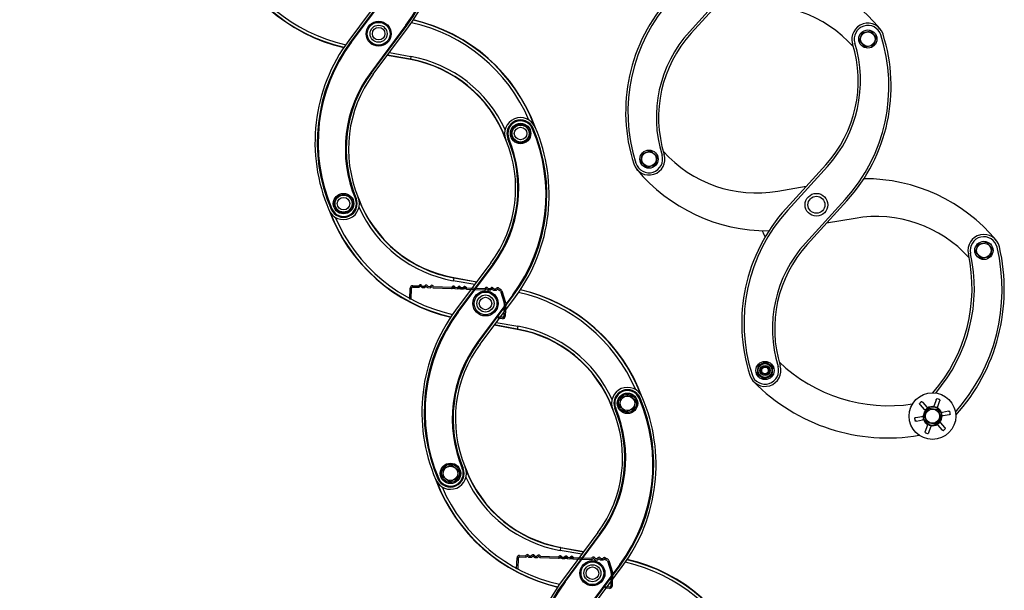
# Model space of a CAD drawing. Units: millimetres. Extents: x -3498 to 19955, y -3354 to 39653.
# Drawn here: x -2465 to -1600, y -2823 to -2321 of the extents above; entities that cross this region are included whole.
import ezdxf
from ezdxf.lldxf.tags import DXFTag

# ---------------------------------------------------------------- set-up
doc = ezdxf.new("R2010")
doc.units = ezdxf.units.MM
doc.layers.add('FAKRO TEXT', color=80, linetype='Continuous', lineweight=9)
doc.styles.get("Standard").update_dxf_attribs({"font": 'ARIAL.TTF'})
tags = doc.linetypes.add('HIDDEN2', pattern=[4.7625, 3.175, -1.5875]).pattern_tags.tags
tags[6:7] = [DXFTag(74, 4), DXFTag(75, 0), DXFTag(340, '0'), DXFTag(46, 0.0), DXFTag(50, 0.0), DXFTag(44, 0.0), DXFTag(45, 0.0)]
tags[4:5] = [DXFTag(74, 4), DXFTag(75, 0), DXFTag(340, '0'), DXFTag(46, 0.0), DXFTag(50, 0.0), DXFTag(44, 0.0), DXFTag(45, 0.0)]
doc.dimstyles.get("Standard").update_dxf_attribs({"dimtxt": 0.4, "dimasz": 0.18, "dimexe": 0.18, "dimexo": 0.0625, "dimgap": 0.09, "dimtad": 0, "dimtih": 1, "dimtoh": 1, "dimdec": 4, "dimzin": 0, "dimdsep": 46, "dimtxsty": 'Standard', "dimcen": 0.09, "dimadec": 0, "dimazin": 0, "dimtfac": 1, "dimtdec": 4, "dimtofl": 0, "dimtmove": 0, "dimatfit": 3, "dimfxl": 0, "dimtolj": 1, "dimtzin": 0, "dimarcsym": 0})

# ---------------------------------------------------------------- blocks, each defined once
blk = doc.blocks.new('*D10')
at = {"layer": 'Defpoints', "color": 0, "linetype": 'Continuous', "transparency": 16777216}
for p in [(-3088.09, -560.93), (-1721.4, -3180.93), (-3088.09, -3348.98)]:
    blk.add_point(p, dxfattribs=at)
at = {"layer": 'FAKRO TEXT', "color": 0, "linetype": 'Continuous', "lineweight": -2, "transparency": 16777216}
for p, q in [((-3088.09, -561), (-3088.09, -3349.16)), ((-1721.4, -3180.99), (-1721.4, -3349.16)), ((-1751.4, -3348.98), (-3058.09, -3348.98))]:
    blk.add_line(p, q, dxfattribs=at)
at = {"layer": 'FAKRO TEXT', "color": 0, "linetype": 'Continuous', "transparency": 16777216}
for points in [[(-3058.09, -3343.98), (-3058.09, -3353.98), (-3088.09, -3348.98)], [(-1751.4, -3343.98), (-1751.4, -3353.98), (-1721.4, -3348.98)]]:
    blk.add_solid(points, dxfattribs=at)
at = {"layer": 'FAKRO TEXT', "linetype": 'Continuous', "lineweight": 20, "transparency": 16777216, "insert": (-2387.37, -3328.47), "char_height": 30, "attachment_point": 5}
blk.add_mtext('\\A1;C', dxfattribs=at)

msp = doc.modelspace()

# ---------------------------------------------------------------- linework, layer by layer
at = {"color": 7, "linetype": 'Continuous'}
for p, q in [((-2145.06644, -2297.75167), (-2176.04815, -2339.39004)), ((-2143.46091, -2298.9463), (-2174.44261, -2340.58466)), ((-2143.25029, -2299.10301), (-2174.232, -2340.74137)), ((-2173.83111, -2341.03966), (-2142.8494, -2299.4013)), ((-2125.75614, -2325.80151), (-2156.73785, -2367.43987)), ((-2156.33695, -2367.73816), (-2125.35525, -2326.0998)), ((-2156.12634, -2367.89487), (-2125.14464, -2326.25651)), ((-2125.75614, -2325.80151), (-2125.35525, -2326.0998)), ((-2125.14464, -2326.25651), (-2125.35525, -2326.0998)), ((-2154.52081, -2369.08949), (-2123.5391, -2327.45113)), ((-2174.44261, -2340.58466), (-2174.232, -2340.74137)), ((-2174.232, -2340.74137), (-2173.83111, -2341.03966)), ((-2121.92625, -2356.18078), (-2142.21648, -2352.5529)), ((-2121.87961, -2355.91997), (-2142.03973, -2352.31535)), ((-2140.37296, -2350.07527), (-2121.43986, -2353.46049)), ((-2121.92625, -2356.18078), (-2121.87961, -2355.91997)), ((-2121.43986, -2353.46049), (-2121.87961, -2355.91997)), ((-2156.73785, -2367.43987), (-2156.33695, -2367.73816)), ((-2156.12634, -2367.89487), (-2156.33695, -2367.73816)), ((-2014.76459, -2416.74131), (-2014.30573, -2416.54347)), ((-2014.06466, -2416.43954), (-2014.30573, -2416.54347)), ((-2036.1453, -2425.83717), (-2035.90328, -2425.7355)), ((-2035.90328, -2425.7355), (-2035.44258, -2425.54198)), ((-2170.23314, -2478.42625), (-2169.77245, -2478.23272)), ((-2169.53042, -2478.13105), (-2169.77245, -2478.23272)), ((-2191.61106, -2487.52869), (-2191.37, -2487.42475)), ((-2191.37, -2487.42475), (-2190.91113, -2487.22691)), ((-2051.15492, -2534.87873), (-2082.13662, -2576.51709)), ((-2049.54938, -2536.07336), (-2080.53109, -2577.71172)), ((-2049.33877, -2536.23006), (-2080.32047, -2577.86843)), ((-2079.91958, -2578.16672), (-2048.93787, -2536.52836)), ((-2049.54938, -2536.07336), (-2049.33877, -2536.23006)), ((-2049.33877, -2536.23006), (-2048.93787, -2536.52836)), ((-2083.79611, -2548.04826), (-2084.23586, -2550.50773)), ((-2065.30276, -2553.89296), (-2084.23586, -2550.50773)), ((-2083.74948, -2547.78744), (-2083.79611, -2548.04826)), ((-2083.79611, -2548.04826), (-2063.63599, -2551.65287)), ((-2083.74948, -2547.78744), (-2063.45924, -2551.41532)), ((-2031.84462, -2562.92856), (-2062.82632, -2604.56692)), ((-2062.42543, -2604.86522), (-2031.44372, -2563.22686)), ((-2062.21482, -2605.02192), (-2031.23311, -2563.38356)), ((-2060.60928, -2606.21655), (-2029.62757, -2564.57819)), ((-2031.84462, -2562.92856), (-2031.44372, -2563.22686)), ((-2031.23311, -2563.38356), (-2031.44372, -2563.22686)), ((-2080.53109, -2577.71172), (-2080.32047, -2577.86843)), ((-2080.32047, -2577.86843), (-2079.91958, -2578.16672)), ((-2028.01472, -2593.30784), (-2048.30496, -2589.67996)), ((-2027.96809, -2593.04702), (-2048.1282, -2589.44241)), ((-2046.46143, -2587.20232), (-2027.52833, -2590.58755)), ((-2028.01472, -2593.30784), (-2027.96809, -2593.04702)), ((-2027.52833, -2590.58755), (-2027.96809, -2593.04702)), ((-2062.82632, -2604.56692), (-2062.42543, -2604.86522)), ((-2062.21482, -2605.02192), (-2062.42543, -2604.86522)), ((-1938.29539, -2660.67989), (-1936.77956, -2653.329)), ((-1936.77956, -2653.329), (-1929.65558, -2650.96631)), ((-1929.65558, -2650.96631), (-1924.04744, -2655.95451)), ((-1920.85306, -2653.86837), (-1920.3942, -2653.67053)), ((-1920.15314, -2653.56659), (-1920.3942, -2653.67053)), ((-1942.23378, -2662.96423), (-1941.99175, -2662.86256)), ((-1941.99175, -2662.86256), (-1941.53105, -2662.66903)), ((-1932.68725, -2665.66809), (-1938.29539, -2660.67989)), ((-1925.56327, -2663.3054), (-1932.68725, -2665.66809)), ((-1924.04744, -2655.95451), (-1925.56327, -2663.3054)), ((-2093.49118, -2723.06081), (-2092.81911, -2715.58541)), ((-2092.81911, -2715.58541), (-2086.00918, -2712.42973)), ((-2086.00918, -2712.42973), (-2079.87133, -2716.74947)), ((-2076.32162, -2715.5533), (-2075.86092, -2715.35978)), ((-2075.61889, -2715.25811), (-2075.86092, -2715.35978)), ((-2097.69953, -2724.65575), (-2097.45847, -2724.55181)), ((-2097.45847, -2724.55181), (-2096.99961, -2724.35397)), ((-2087.35333, -2727.38054), (-2093.49118, -2723.06081)), ((-2080.5434, -2724.22487), (-2087.35333, -2727.38054)), ((-2079.87133, -2716.74947), (-2080.5434, -2724.22487)), ((-1957.24339, -2772.00579), (-1988.2251, -2813.64415)), ((-1955.63785, -2773.20041), (-1986.61956, -2814.83877)), ((-1955.42724, -2773.35712), (-1986.40895, -2814.99548)), ((-1986.00805, -2815.29377), (-1955.02635, -2773.65541)), ((-1955.63785, -2773.20041), (-1955.42724, -2773.35712)), ((-1955.42724, -2773.35712), (-1955.02635, -2773.65541)), ((-1989.88458, -2785.17532), (-1990.32434, -2787.63479)), ((-1989.83795, -2784.9145), (-1989.88458, -2785.17532)), ((-1989.88458, -2785.17532), (-1969.72447, -2788.77993)), ((-1989.83795, -2784.9145), (-1969.54771, -2788.54238)), ((-1971.39124, -2791.02001), (-1990.32434, -2787.63479)), ((-1937.93309, -2800.05562), (-1968.9148, -2841.69398)), ((-1968.5139, -2841.99227), (-1937.5322, -2800.35391)), ((-1968.30329, -2842.14898), (-1937.32159, -2800.51062)), ((-1966.69775, -2843.34361), (-1935.71605, -2801.70525)), ((-1937.93309, -2800.05562), (-1937.5322, -2800.35391)), ((-1937.32159, -2800.51062), (-1937.5322, -2800.35391)), ((-1986.61956, -2814.83877), (-1986.40895, -2814.99548)), ((-1986.40895, -2814.99548), (-1986.00805, -2815.29377))]:
    msp.add_line(p, q, dxfattribs=at)
at = {"color": 7, "linetype": 'HIDDEN2'}
for p, q in [((-1876.78722, -2331.69439), (-1841.90614, -2293.26355)), ((-1875.30536, -2333.03937), (-1840.42429, -2294.60853)), ((-1727.32965, -2339.78939), (-1725.1067, -2332.62058)), ((-1725.1067, -2332.62058), (-1717.78686, -2330.9613)), ((-1717.78686, -2330.9613), (-1712.68996, -2336.47083)), ((-1722.23275, -2345.29892), (-1727.32965, -2339.78939)), ((-1714.9129, -2343.63964), (-1722.23275, -2345.29892)), ((-1712.68996, -2336.47083), (-1714.9129, -2343.63964)), ((-1919.40113, -2446.09008), (-1917.95857, -2438.72446)), ((-1917.95857, -2438.72446), (-1910.85848, -2436.29094)), ((-1910.85848, -2436.29094), (-1905.20094, -2441.22304)), ((-1913.74359, -2451.02218), (-1919.40113, -2446.09008)), ((-1905.20094, -2441.22304), (-1906.6435, -2448.58866)), ((-1906.6435, -2448.58866), (-1913.74359, -2451.02218)), ((-1757.00548, -2448.7473), (-1791.88655, -2487.17814)), ((-1755.52362, -2450.09228), (-1790.4047, -2488.52312)), ((-1799.1225, -2471.86047), (-1774.0814, -2467.561)), ((-1774.82883, -2517.48388), (-1739.94775, -2479.05304)), ((-1773.34697, -2518.82886), (-1738.46589, -2480.39802)), ((-1731.22995, -2495.71569), (-1756.27105, -2500.01517)), ((-1623.14831, -2518.41007), (-1615.82846, -2516.75079)), ((-1615.82846, -2516.75079), (-1610.73156, -2522.26032)), ((-1625.37125, -2525.57888), (-1623.14831, -2518.41007)), ((-1620.27435, -2531.08841), (-1625.37125, -2525.57888)), ((-1610.73156, -2522.26032), (-1612.95451, -2529.42914)), ((-1612.95451, -2529.42914), (-1620.27435, -2531.08841)), ((-2122.45734, -2566.82106), (-2122.08538, -2557.02812)), ((-2121.2582, -2566.86661), (-2120.88624, -2557.07367)), ((-2119.84901, -2556.11234), (-2114.63503, -2556.31038)), ((-2119.80346, -2554.91321), (-2114.58948, -2555.11125)), ((-2113.97756, -2554.54411), (-2114.58948, -2555.11125)), ((-2113.16185, -2555.42424), (-2113.77377, -2555.99137)), ((-2112.31208, -2556.04689), (-2112.87921, -2555.43497)), ((-2111.43196, -2555.23118), (-2111.99909, -2554.61926)), ((-2111.4775, -2556.43031), (-2109.63863, -2556.50016)), ((-2111.43196, -2555.23118), (-2109.59308, -2555.30102)), ((-2108.98117, -2554.73389), (-2109.59308, -2555.30102)), ((-2108.16546, -2555.61401), (-2108.77737, -2556.18114)), ((-2107.31568, -2556.23666), (-2107.88282, -2555.62474)), ((-2106.43556, -2555.42095), (-2107.00269, -2554.80903)), ((-2106.48111, -2556.62008), (-2104.64223, -2556.68993)), ((-2106.43556, -2555.42095), (-2104.59669, -2555.49079)), ((-2103.98477, -2554.92366), (-2104.59669, -2555.49079)), ((-2103.16906, -2555.80378), (-2103.78097, -2556.37092)), ((-2102.31929, -2556.42643), (-2102.88642, -2555.81452)), ((-2101.43916, -2555.61072), (-2102.0063, -2554.99881)), ((-2101.48471, -2556.80986), (-2085.65592, -2557.41107)), ((-2101.43916, -2555.61072), (-2085.61038, -2556.21193)), ((-2082.4984, -2557.531), (-2085.65592, -2557.41107)), ((-2085.61038, -2556.21193), (-2084.99846, -2555.6448)), ((-2085.61038, -2556.21193), (-2082.45285, -2556.33186)), ((-2084.79466, -2557.09205), (-2084.18275, -2556.52492)), ((-2083.90011, -2556.53566), (-2083.33298, -2557.14757)), ((-2083.01999, -2555.71995), (-2082.45285, -2556.33186)), ((-2082.4984, -2557.531), (-2080.65952, -2557.60084)), ((-2082.45285, -2556.33186), (-2080.61398, -2556.40171)), ((-2077.502, -2557.72077), (-2080.65952, -2557.60084)), ((-2080.61398, -2556.40171), (-2080.00206, -2555.83457)), ((-2077.45646, -2556.52163), (-2080.61398, -2556.40171)), ((-2079.79827, -2557.28183), (-2079.18635, -2556.71469)), ((-2078.90371, -2556.72543), (-2078.33658, -2557.33735)), ((-2078.02359, -2555.90972), (-2077.45646, -2556.52163)), ((-2077.502, -2557.72077), (-2075.66313, -2557.79061)), ((-2077.45646, -2556.52163), (-2075.61758, -2556.59148)), ((-2072.50561, -2557.91054), (-2075.66313, -2557.79061)), ((-2075.61758, -2556.59148), (-2075.00567, -2556.02435)), ((-2072.46006, -2556.71141), (-2075.61758, -2556.59148)), ((-2074.80187, -2557.4716), (-2074.18995, -2556.90447)), ((-2073.90732, -2556.9152), (-2073.34018, -2557.52712)), ((-2073.02719, -2556.09949), (-2072.46006, -2556.71141)), ((-2072.50561, -2557.91054), (-2056.67682, -2558.51175)), ((-2072.46006, -2556.71141), (-2056.63127, -2557.31262)), ((-2056.01936, -2556.74548), (-2056.63127, -2557.31262)), ((-2055.20364, -2557.62561), (-2055.81556, -2558.19274)), ((-2054.35387, -2558.24826), (-2054.92101, -2557.63634)), ((-2053.47375, -2557.43255), (-2054.04088, -2556.82063)), ((-2053.5193, -2558.63168), (-2051.68042, -2558.70153)), ((-2053.47375, -2557.43255), (-2051.63487, -2557.50239)), ((-2051.02296, -2556.93526), (-2051.63487, -2557.50239)), ((-2050.20725, -2557.81538), (-2050.81916, -2558.38251)), ((-2049.35748, -2558.43803), (-2049.92461, -2557.82611)), ((-2048.47735, -2557.62232), (-2049.04449, -2557.0104)), ((-2048.5229, -2558.82145), (-2046.80394, -2558.88674)), ((-2048.47735, -2557.62232), (-2046.75839, -2557.68761)), ((-2046.14647, -2557.12048), (-2046.75839, -2557.68761)), ((-2045.33076, -2558.0006), (-2045.94268, -2558.56773)), ((-2044.48099, -2558.62325), (-2045.04812, -2558.01133)), ((-2043.60087, -2557.80754), (-2044.168, -2557.19562)), ((-2043.64641, -2559.00667), (-2043.64441, -2559.00675)), ((-2043.60087, -2557.80754), (-2043.59887, -2557.80761)), ((-2042.73037, -2559.69992), (-2039.41162, -2570.02124)), ((-2041.58798, -2559.33259), (-2038.26923, -2569.65391)), ((-2121.2582, -2566.86661), (-2122.45734, -2566.82106)), ((-2039.36434, -2570.3653), (-2039.79748, -2581.76916)), ((-2038.16521, -2570.41085), (-2038.59835, -2581.81471)), ((-2044.63198, -2582.58626), (-2044.67752, -2583.78539)), ((-2040.88026, -2583.92962), (-2044.67752, -2583.78539)), ((-2040.83472, -2582.73048), (-2044.63198, -2582.58626)), ((-1816.81805, -2628.88117), (-1817.14418, -2632.61975)), ((-1816.49191, -2625.14259), (-1816.81805, -2628.88117)), ((-1813.09114, -2623.55574), (-1816.49191, -2625.14259)), ((-1809.69037, -2621.9689), (-1813.09114, -2623.55574)), ((-1806.61574, -2624.12063), (-1809.69037, -2621.9689)), ((-1803.5411, -2626.27236), (-1806.61574, -2624.12063)), ((-1803.86723, -2630.01094), (-1803.5411, -2626.27236)), ((-1817.14418, -2632.61975), (-1814.06955, -2634.77148)), ((-1814.06955, -2634.77148), (-1810.99491, -2636.92321)), ((-1810.99491, -2636.92321), (-1807.59414, -2635.33636)), ((-1807.59414, -2635.33636), (-1804.19337, -2633.74951)), ((-1804.19337, -2633.74951), (-1803.86723, -2630.01094)), ((-1659.92235, -2655.21419), (-1661.68109, -2660.30969)), ((-1674.00914, -2659.54191), (-1670.47569, -2663.61278)), ((-1671.63606, -2657.4821), (-1668.1026, -2661.55297)), ((-1670.64689, -2668.50875), (-1666.00673, -2662.60941)), ((-1666.00673, -2662.60941), (-1658.57767, -2663.67823)), ((-1656.95195, -2656.23944), (-1658.7107, -2661.33494)), ((-1658.57767, -2663.67823), (-1655.78877, -2670.6464)), ((-1677.90193, -2670.82024), (-1672.60973, -2669.79561)), ((-1667.85799, -2675.47692), (-1670.64689, -2668.50875)), ((-1655.78877, -2670.6464), (-1660.42892, -2676.54574)), ((-1649.13103, -2665.24985), (-1654.42323, -2666.27449)), ((-1648.53373, -2668.33491), (-1653.82593, -2669.35954)), ((-1677.30463, -2673.9053), (-1672.01242, -2672.88066)), ((-1669.4837, -2682.91571), (-1667.72496, -2677.82021)), ((-1660.42892, -2676.54574), (-1667.85799, -2675.47692)), ((-1666.51331, -2683.94096), (-1664.75457, -2678.84546)), ((-1654.7996, -2681.67305), (-1658.33306, -2677.60218)), ((-1652.42651, -2679.61324), (-1655.95997, -2675.54237)), ((-2025.93748, -2793.2394), (-2020.7235, -2793.43744)), ((-2025.89194, -2792.04027), (-2020.67795, -2792.2383)), ((-2020.06604, -2791.67117), (-2020.67795, -2792.2383)), ((-2019.25033, -2792.55129), (-2019.86224, -2793.11843)), ((-2018.40056, -2793.17394), (-2018.96769, -2792.56203)), ((-2017.52043, -2792.35823), (-2018.08757, -2791.74632)), ((-2017.56598, -2793.55737), (-2015.7271, -2793.62721)), ((-2017.52043, -2792.35823), (-2015.68156, -2792.42808)), ((-2015.06964, -2791.86094), (-2015.68156, -2792.42808)), ((-2014.25393, -2792.74107), (-2014.86585, -2793.3082)), ((-2013.40416, -2793.36372), (-2013.97129, -2792.7518)), ((-2012.52404, -2792.54801), (-2013.09117, -2791.93609)), ((-2012.56958, -2793.74714), (-2010.73071, -2793.81698)), ((-2012.52404, -2792.54801), (-2010.68516, -2792.61785)), ((-2010.07324, -2792.05072), (-2010.68516, -2792.61785)), ((-2009.25753, -2792.93084), (-2009.86945, -2793.49797)), ((-2008.40776, -2793.55349), (-2008.97489, -2792.94157)), ((-2007.52764, -2792.73778), (-2008.09477, -2792.12586)), ((-2007.57318, -2793.93691), (-1991.7444, -2794.53812)), ((-2007.52764, -2792.73778), (-1991.69885, -2793.33899)), ((-1991.69885, -2793.33899), (-1991.08693, -2792.77185)), ((-1991.69885, -2793.33899), (-1988.54133, -2793.45892)), ((-1990.88314, -2794.21911), (-1990.27122, -2793.65198)), ((-1989.98858, -2793.66271), (-1989.42145, -2794.27463)), ((-1989.10846, -2792.847), (-1988.54133, -2793.45892)), ((-1988.54133, -2793.45892), (-1986.70245, -2793.52876)), ((-1986.70245, -2793.52876), (-1986.09054, -2792.96163)), ((-1983.54493, -2793.64869), (-1986.70245, -2793.52876)), ((-1985.88674, -2794.40888), (-1985.27483, -2793.84175)), ((-1984.99219, -2793.85249), (-1984.42505, -2794.4644)), ((-1984.11206, -2793.03677), (-1983.54493, -2793.64869)), ((-1983.54493, -2793.64869), (-1981.70606, -2793.71853)), ((-1981.70606, -2793.71853), (-1981.09414, -2793.1514)), ((-1978.54853, -2793.83846), (-1981.70606, -2793.71853)), ((-1979.11567, -2793.22655), (-1978.54853, -2793.83846)), ((-1978.54853, -2793.83846), (-1962.71975, -2794.43967)), ((-1962.10783, -2793.87254), (-1962.71975, -2794.43967)), ((-2028.54581, -2803.94812), (-2028.17385, -2794.15518)), ((-2027.34667, -2803.99366), (-2026.97472, -2794.20073)), ((-1988.58687, -2794.65805), (-1991.7444, -2794.53812)), ((-1988.58687, -2794.65805), (-1986.748, -2794.7279)), ((-1983.59048, -2794.84783), (-1986.748, -2794.7279)), ((-1983.59048, -2794.84783), (-1981.7516, -2794.91767)), ((-1978.59408, -2795.0376), (-1981.7516, -2794.91767)), ((-1980.89034, -2794.59866), (-1980.27843, -2794.03152)), ((-1979.99579, -2794.04226), (-1979.42866, -2794.65417)), ((-1978.59408, -2795.0376), (-1962.76529, -2795.63881)), ((-1961.29212, -2794.75266), (-1961.90403, -2795.3198)), ((-1960.44235, -2795.37531), (-1961.00948, -2794.7634)), ((-1959.56222, -2794.5596), (-1960.12936, -2793.94769)), ((-1959.60777, -2795.75874), (-1957.76889, -2795.82858)), ((-1959.56222, -2794.5596), (-1957.72335, -2794.62945)), ((-1957.11143, -2794.06231), (-1957.72335, -2794.62945)), ((-1956.29572, -2794.94244), (-1956.90764, -2795.50957)), ((-1955.44595, -2795.56509), (-1956.01308, -2794.95317)), ((-1954.56583, -2794.74938), (-1955.13296, -2794.13746)), ((-1954.61137, -2795.94851), (-1952.89241, -2796.0138)), ((-1954.56583, -2794.74938), (-1952.84686, -2794.81467)), ((-1952.23495, -2794.24753), (-1952.84686, -2794.81467)), ((-1951.41924, -2795.12765), (-1952.03115, -2795.69479)), ((-1950.56947, -2795.75031), (-1951.1366, -2795.13839)), ((-1949.68934, -2794.93459), (-1950.25648, -2794.32268)), ((-1949.73489, -2796.13373), (-1949.73289, -2796.13381)), ((-1949.68934, -2794.93459), (-1949.68734, -2794.93467)), ((-1948.81885, -2796.82698), (-1945.5001, -2807.1483)), ((-1947.67645, -2796.45965), (-1944.3577, -2806.78097)), ((-2027.34667, -2803.99366), (-2028.54581, -2803.94812)), ((-1945.45282, -2807.49236), (-1945.88596, -2818.89622)), ((-1944.25368, -2807.5379), (-1944.68682, -2818.94176)), ((-1950.72045, -2819.71331), (-1950.766, -2820.91245)), ((-1946.92319, -2819.85754), (-1950.72045, -2819.71331)), ((-1946.96874, -2821.05668), (-1950.766, -2820.91245))]:
    msp.add_line(p, q, dxfattribs=at)
at = {"color": 7, "linetype": 'Continuous'}
for centre, radius in [((-2149.79362, -2333.42058), 11), ((-2149.79362, -2333.42058), 10), ((-2149.79362, -2333.42058), 7.5), ((-2149.79362, -2333.42058), 5.5), ((-2025.08294, -2421.19014), 9), ((-2025.08294, -2421.19014), 8), ((-2025.08294, -2421.19014), 7.5), ((-2025.08294, -2421.19014), 5.5), ((-2180.59278, -2482.77808), 9), ((-2180.59278, -2482.77808), 8), ((-2180.59278, -2482.77808), 7.5), ((-2180.59278, -2482.77808), 5.5), ((-2055.8821, -2570.54764), 11), ((-2055.8821, -2570.54764), 10), ((-2055.8821, -2570.54764), 7.5), ((-2055.8821, -2570.54764), 5.5), ((-1931.17141, -2658.3172), 9), ((-1931.17141, -2658.3172), 8), ((-1931.17141, -2658.3172), 6.4), ((-2086.68126, -2719.90514), 9), ((-2086.68126, -2719.90514), 8), ((-2086.68126, -2719.90514), 6.4), ((-1961.97057, -2807.6747), 11), ((-1961.97057, -2807.6747), 10), ((-1961.97057, -2807.6747), 7.5), ((-1961.97057, -2807.6747), 5.5)]:
    msp.add_circle(centre, radius, dxfattribs=at)
at = {"color": 7, "linetype": 'HIDDEN2'}
for centre, radius in [((-1720.0098, -2338.13011), 8), ((-1720.0098, -2338.13011), 6.4), ((-1912.30104, -2443.65656), 8), ((-1912.30104, -2443.65656), 6.4), ((-1765.17622, -2483.78808), 10), ((-1765.17622, -2483.78808), 7.5), ((-1618.05141, -2523.9196), 8), ((-1618.05141, -2523.9196), 6.4), ((-1810.34264, -2629.44605), 8), ((-1810.34264, -2629.44605), 6.1), ((-1810.34264, -2629.44605), 4.5), ((-1810.34264, -2629.44605), 4), ((-1810.34264, -2629.44605), 3), ((-1663.21783, -2669.57757), 20.5), ((-1663.21783, -2669.57757), 6.25)]:
    msp.add_circle(centre, radius, dxfattribs=at)
at = {"color": 7, "linetype": 'Continuous'}
for centre, radius, start, end in [((-2243.88098, -2237.90878), 147.23657, 323.34830342, 23.32362915), ((-2243.88098, -2237.90878), 147.73627, 323.34830342, 23.32362915), ((-2243.88098, -2237.90878), 147.99878, 323.34830342, 23.32362915), ((-2243.88098, -2237.90878), 150, 323.34830342, 23.32362915), ((-2146.61491, -2199.38764), 150, 200.04775164, 256.98870922), ((-2146.61491, -2199.38764), 149.73505, 200.97577038, 257.02726782), ((-2146.61491, -2199.38764), 147.23657, 203.26914907, 257.40931508), ((-2152.97234, -2467.45353), 147.23657, 23.26914906, 77.40931508), ((-2152.97234, -2467.45353), 149.73505, 20.97577036, 77.02726782), ((-2152.97234, -2467.45353), 150, 20.04775178, 76.98870922), ((-2055.70627, -2428.93238), 150, 143.34830342, 203.32362915), ((-2055.70627, -2428.93238), 147.99878, 143.34830342, 203.32362915), ((-2055.70627, -2428.93238), 147.73627, 143.34830342, 203.32362915), ((-2055.70627, -2428.93238), 147.23657, 143.34830342, 203.32362915), ((-2141.28713, -2464.46354), 110, 20.42488046, 79.86267615), ((-2141.28713, -2464.46354), 110.26495, 21.75319611, 79.86267615), ((-2141.28713, -2464.46354), 112.76343, 24.47210518, 79.86267615), ((-2066.2701, -2434.75388), 112.76343, 143.34830342, 202.7860991), ((-2066.2701, -2434.75388), 112.26373, 143.34830342, 202.7860991), ((-2066.2701, -2434.75388), 112.00122, 143.34830342, 202.7860991), ((-2066.2701, -2434.75388), 110, 143.34830342, 202.7860991), ((-2025.08294, -2421.19014), 14, 23.32362915, 202.7860991), ((-2025.08294, -2421.19014), 11.99878, 23.32362915, 202.7860991), ((-2025.08294, -2421.19014), 11.73627, 23.32362915, 202.7860991), ((-2025.08294, -2421.19014), 11.23657, 23.32362915, 202.7860991), ((-2149.96945, -2475.03584), 147.23657, 323.34830342, 23.32362915), ((-2149.96945, -2475.03584), 147.73627, 323.34830342, 23.32362915), ((-2149.96945, -2475.03584), 147.99878, 323.34830342, 23.32362915), ((-2149.96945, -2475.03584), 150, 323.34830342, 23.32362915), ((-2139.40563, -2469.21434), 110, 323.34830342, 22.7860991), ((-2139.40563, -2469.21434), 112.00122, 323.34830342, 22.7860991), ((-2139.40563, -2469.21434), 112.26373, 323.34830342, 22.7860991), ((-2139.40563, -2469.21434), 112.76343, 323.34830342, 22.7860991), ((-2180.59278, -2482.77808), 14, 203.32362915, 22.7860991), ((-2180.59278, -2482.77808), 11.99878, 203.32362915, 22.7860991), ((-2180.59278, -2482.77808), 11.73627, 203.32362915, 22.7860991), ((-2180.59278, -2482.77808), 11.23657, 203.32362915, 22.7860991), ((-2064.38859, -2439.50468), 110, 200.42488046, 259.86267615), ((-2064.38859, -2439.50468), 110.26495, 201.75319613, 259.86267615), ((-2052.70338, -2436.5147), 150, 200.04775162, 256.98870922), ((-2052.70338, -2436.5147), 149.73505, 200.97577037, 257.02726782), ((-2064.38859, -2439.50468), 112.76343, 204.47210519, 259.86267615), ((-2052.70338, -2436.5147), 147.23657, 203.26914906, 257.40931508), ((-2059.06082, -2704.58058), 149.73505, 20.9757704, 77.02726782), ((-2059.06082, -2704.58058), 150, 20.04775174, 76.98870922), ((-2059.06082, -2704.58058), 147.23657, 23.26914906, 77.40931508), ((-1961.79474, -2666.05944), 150, 143.34830342, 203.32362915), ((-1961.79474, -2666.05944), 147.99878, 143.34830342, 203.32362915), ((-1961.79474, -2666.05944), 147.73627, 143.34830342, 203.32362915), ((-1961.79474, -2666.05944), 147.23657, 143.34830342, 203.32362915), ((-2047.3756, -2701.5906), 110, 20.42488046, 79.86267615), ((-2047.3756, -2701.5906), 110.26495, 21.75319611, 79.86267615), ((-2047.3756, -2701.5906), 112.76343, 24.47210518, 79.86267615), ((-1972.35857, -2671.88094), 112.76343, 143.34830342, 202.7860991), ((-1972.35857, -2671.88094), 112.26373, 143.34830342, 202.7860991), ((-1972.35857, -2671.88094), 112.00122, 143.34830342, 202.7860991), ((-1972.35857, -2671.88094), 110, 143.34830342, 202.7860991), ((-1810.34264, -2629.44605), 3.235, 255, 195), ((-1931.17141, -2658.3172), 14, 23.32362915, 202.7860991), ((-1931.17141, -2658.3172), 11.99878, 23.32362915, 202.7860991), ((-1931.17141, -2658.3172), 11.73627, 23.32362915, 202.7860991), ((-1931.17141, -2658.3172), 11.23657, 23.32362915, 202.7860991), ((-2056.05793, -2712.1629), 147.23657, 323.34830342, 23.32362915), ((-2056.05793, -2712.1629), 147.73627, 323.34830342, 23.32362915), ((-2056.05793, -2712.1629), 147.99878, 323.34830342, 23.32362915), ((-2056.05793, -2712.1629), 150, 323.34830342, 23.32362915), ((-2045.4941, -2706.3414), 110, 323.34830342, 22.7860991), ((-2045.4941, -2706.3414), 112.00122, 323.34830342, 22.7860991), ((-2045.4941, -2706.3414), 112.26373, 323.34830342, 22.7860991), ((-2045.4941, -2706.3414), 112.76343, 323.34830342, 22.7860991), ((-2086.68126, -2719.90514), 14, 203.32362915, 22.7860991), ((-2086.68126, -2719.90514), 11.99878, 203.32362915, 22.7860991), ((-2086.68126, -2719.90514), 11.73627, 203.32362915, 22.7860991), ((-2086.68126, -2719.90514), 11.23657, 203.32362915, 22.7860991), ((-1970.47707, -2676.63174), 110, 200.42488046, 259.86267615), ((-1970.47707, -2676.63174), 112.76343, 204.47210517, 259.86267615), ((-1970.47707, -2676.63174), 110.26495, 201.75319608, 259.86267615), ((-1958.79185, -2673.64175), 150, 200.04775169, 256.98870922), ((-1958.79185, -2673.64175), 149.73505, 200.97577033, 257.02726782), ((-1958.79185, -2673.64175), 147.23657, 203.26914906, 257.40931508), ((-1965.14929, -2941.70764), 147.23657, 23.26914907, 77.40931508), ((-1965.14929, -2941.70764), 149.73505, 20.97577036, 77.02726782), ((-1965.14929, -2941.70764), 150, 20.04775165, 76.98870922), ((-1867.88322, -2903.1865), 150, 143.34830342, 203.32362915), ((-1867.88322, -2903.1865), 147.99878, 143.34830342, 203.32362915), ((-1867.88322, -2903.1865), 147.73627, 143.34830342, 203.32362915), ((-1867.88322, -2903.1865), 147.23657, 143.34830342, 203.32362915)]:
    msp.add_arc(centre, radius, start, end, dxfattribs=at)
at = {"color": 7, "linetype": 'HIDDEN2'}
for centre, radius, start, end in [((-1824.54622, -2425.12515), 150, 39.76717333, 90.46990357), ((-1782.77334, -2402.20084), 150, 137.77209671, 197.74742244), ((-1782.77334, -2402.20084), 147.99878, 137.77209671, 197.74742244), ((-1814.57409, -2418.33981), 110, 41.79874945, 99.74249906), ((-1720.0098, -2338.13011), 14, 17.74742244, 197.20989239), ((-1720.0098, -2338.13011), 11.99878, 17.74742244, 197.20989239), ((-1793.85285, -2406.96831), 112.00122, 137.77209671, 197.20989239), ((-1793.85285, -2406.96831), 110, 137.77209671, 197.20989239), ((-1849.5375, -2379.58583), 147.99878, 317.77209671, 17.74742244), ((-1849.5375, -2379.58583), 150, 317.77209671, 17.74742244), ((-1838.45799, -2374.81836), 110, 317.77209671, 17.20989239), ((-1838.45799, -2374.81836), 112.00122, 317.77209671, 17.20989239), ((-1817.73675, -2363.44686), 110, 221.79874945, 279.74249906), ((-1912.30104, -2443.65656), 14, 197.74742244, 17.20989239), ((-1912.30104, -2443.65656), 11.99878, 197.74742244, 17.20989239), ((-1807.76462, -2356.66152), 150, 219.76717333, 270.15149375), ((-1722.58783, -2610.91464), 150, 39.76717333, 90.34884983), ((-1680.81495, -2587.99034), 150, 137.77209671, 197.74742244), ((-1680.81495, -2587.99034), 147.99878, 137.77209671, 197.74742244), ((-1712.6157, -2604.1293), 110, 42.10850579, 99.74249906), ((-1793.36657, -2501.27958), 20, 195.37388708, 197.70465842), ((-1793.36657, -2501.27958), 20, 197.70465842, 212.71469733), ((-1793.36657, -2501.27958), 15, 201.02412995, 203.05142405), ((-1618.05141, -2523.9196), 14, 13.10125101, 192.45041119), ((-1618.05141, -2523.9196), 11.99878, 13.10125101, 192.45041119), ((-1691.89446, -2592.7578), 112.00122, 137.77209671, 197.20989239), ((-1691.89446, -2592.7578), 110, 137.77209671, 197.20989239), ((-1765.12103, -2558.14716), 162.99878, 318.51616855, 13.10125101), ((-1765.12103, -2558.14716), 165, 317.88071972, 13.10125101), ((-1768.42979, -2557.12117), 140, 318.93970233, 12.45041119), ((-1768.42979, -2557.12117), 142.00122, 319.53724401, 12.45041119), ((-2119.88696, -2557.11162), 2.2, 87.82483551, 177.82483551), ((-2119.88696, -2557.11162), 1, 87.82483551, 177.82483551), ((-2114.58948, -2555.11125), 1.2, 267.82483551, 312.82483551), ((-2113.0259, -2555.57092), 1.4, 42.82483551, 132.82483551), ((-2113.0259, -2555.57092), 0.2, 42.82483551, 132.82483551), ((-2111.43196, -2555.23118), 1.2, 222.82483551, 267.82483551), ((-2109.59308, -2555.30102), 1.2, 267.82483551, 312.82483551), ((-2108.0295, -2555.7607), 1.4, 42.82483551, 132.82483551), ((-2108.0295, -2555.7607), 0.2, 42.82483551, 132.82483551), ((-2106.43556, -2555.42095), 1.2, 222.82483551, 267.82483551), ((-2104.59669, -2555.49079), 1.2, 267.82483551, 312.82483551), ((-2103.03311, -2555.95047), 1.4, 42.82483551, 132.82483551), ((-2103.03311, -2555.95047), 0.2, 42.82483551, 132.82483551), ((-2101.43916, -2555.61072), 1.2, 222.82483551, 267.82483551), ((-2085.61038, -2556.21193), 1.2, 267.82483551, 312.82483551), ((-2084.0468, -2556.67161), 1.4, 42.82483551, 132.82483551), ((-2084.0468, -2556.67161), 0.2, 42.82483551, 132.82483551), ((-2082.45285, -2556.33186), 1.2, 222.82483551, 267.82483551), ((-2080.61398, -2556.40171), 1.2, 267.82483551, 312.82483551), ((-2079.0504, -2556.86138), 1.4, 42.82483551, 132.82483551), ((-2079.0504, -2556.86138), 0.2, 42.82483551, 132.82483551), ((-2077.45646, -2556.52163), 1.2, 222.82483551, 267.82483551), ((-2075.61758, -2556.59148), 1.2, 267.82483551, 312.82483551), ((-2074.054, -2557.05115), 1.4, 42.82483551, 132.82483551), ((-2074.054, -2557.05115), 0.2, 42.82483551, 132.82483551), ((-2072.46006, -2556.71141), 1.2, 222.82483551, 267.82483551), ((-2056.63127, -2557.31262), 1.2, 267.82483551, 312.82483551), ((-2055.06769, -2557.77229), 1.4, 42.82483551, 132.82483551), ((-2055.06769, -2557.77229), 0.2, 42.82483551, 132.82483551), ((-2053.47375, -2557.43255), 1.2, 222.82483551, 267.82483551), ((-2051.63487, -2557.50239), 1.2, 267.82483551, 312.82483551), ((-2050.0713, -2557.96207), 1.4, 42.82483551, 132.82483551), ((-2050.0713, -2557.96207), 0.2, 42.82483551, 132.82483551), ((-2048.47735, -2557.62232), 1.2, 222.82483551, 267.82483551), ((-2046.75839, -2557.68761), 1.2, 267.82483551, 312.82483551), ((-2045.19481, -2558.14729), 1.4, 42.82483551, 132.82483551), ((-2045.19481, -2558.14729), 0.2, 42.82483551, 132.82483551), ((-2043.60087, -2557.80754), 1.2, 222.82483551, 267.82483551), ((-2043.68237, -2560.00603), 1, 17.82483551, 87.82483551), ((-2043.68237, -2560.00603), 2.2, 17.82483551, 87.82483551), ((-2040.36362, -2570.32735), 1, 357.82483551, 17.82483551), ((-2040.36362, -2570.32735), 2.2, 357.82483551, 17.82483551), ((-2040.79676, -2581.73121), 2.2, 267.82483551, 357.82483551), ((-2040.79676, -2581.73121), 1, 267.82483551, 357.82483551), ((-1810.34264, -2629.44605), 14, 197.74742244, 17.20989239), ((-1810.34264, -2629.44605), 11.99878, 197.74742244, 17.20989239), ((-1810.34264, -2629.44605), 6.5, 175.01442213, 235.01442213), ((-1810.34264, -2629.44605), 6.5, 115.01442213, 175.01442213), ((-1810.34264, -2629.44605), 6.5, 55.01442213, 115.01442213), ((-1810.34264, -2629.44605), 6.5, 355.01442213, 55.01442213), ((-1701.57025, -2520.42969), 140, 226.49889806, 278.57489344), ((-1810.34264, -2629.44605), 6.5, 235.01442213, 295.01442213), ((-1810.34264, -2629.44605), 6.5, 295.01442213, 355.01442213), ((-1702.48188, -2523.77176), 165, 224.41334476, 279.63387605), ((-1660.21097, -2660.86598), 6.62922, 62.57932366, 79.33580033), ((-1669.25886, -2662.61776), 6.62922, 122.57932366, 139.33580033), ((-1663.21783, -2669.57757), 8, 0, 231.36438248), ((-1651.00956, -2683.64261), 26.91258, 128.90070404, 133.01441995), ((-1663.21783, -2669.57757), 8.3958, 79.98420625, 121.93091775), ((-1669.29437, -2687.18277), 26.91258, 68.90070404, 73.01441995), ((-1663.21783, -2669.57757), 8.3958, 19.98420625, 61.93091775), ((-1672.26572, -2671.32935), 6.62922, 182.57932366, 199.33580033), ((-1644.93301, -2666.03742), 26.91258, 188.90070404, 193.01441995), ((-1663.21783, -2669.57757), 8.3958, 199.98420625, 241.93091775), ((-1663.21783, -2669.57757), 8, 233.25567963, 0), ((-1663.21783, -2669.57757), 8.3958, 319.98420625, 1.93091775), ((-1681.50264, -2673.11773), 26.91258, 8.90070404, 13.01441995), ((-1654.16994, -2667.8258), 6.62922, 2.57932366, 19.33580033), ((-1657.14128, -2651.97238), 26.91258, 248.90070404, 253.01441995), ((-1663.21783, -2669.57757), 8.3958, 259.98420625, 301.93091775), ((-1675.4261, -2655.51254), 26.91258, 308.90070404, 313.01441995), ((-1657.1768, -2676.53739), 6.62922, 302.57932366, 319.33580033), ((-1666.22469, -2678.28917), 6.62922, 242.57932366, 259.33580033), ((-2025.97544, -2794.23868), 2.2, 87.82483551, 177.82483551), ((-2025.97544, -2794.23868), 1, 87.82483551, 177.82483551), ((-2020.67795, -2792.2383), 1.2, 267.82483551, 312.82483551), ((-2019.11438, -2792.69798), 1.4, 42.82483551, 132.82483551), ((-2019.11438, -2792.69798), 0.2, 42.82483551, 132.82483551), ((-2017.52043, -2792.35823), 1.2, 222.82483551, 267.82483551), ((-2015.68156, -2792.42808), 1.2, 267.82483551, 312.82483551), ((-2014.11798, -2792.88775), 1.4, 42.82483551, 132.82483551), ((-2014.11798, -2792.88775), 0.2, 42.82483551, 132.82483551), ((-2012.52404, -2792.54801), 1.2, 222.82483551, 267.82483551), ((-2010.68516, -2792.61785), 1.2, 267.82483551, 312.82483551), ((-2009.12158, -2793.07753), 1.4, 42.82483551, 132.82483551), ((-2009.12158, -2793.07753), 0.2, 42.82483551, 132.82483551), ((-2007.52764, -2792.73778), 1.2, 222.82483551, 267.82483551), ((-1990.13527, -2793.79866), 1.4, 42.82483551, 132.82483551), ((-1990.13527, -2793.79866), 0.2, 42.82483551, 132.82483551), ((-1985.13887, -2793.98844), 1.4, 42.82483551, 132.82483551), ((-1985.13887, -2793.98844), 0.2, 42.82483551, 132.82483551), ((-1980.14248, -2794.17821), 1.4, 42.82483551, 132.82483551), ((-1961.15617, -2794.89935), 1.4, 42.82483551, 132.82483551), ((-1956.15977, -2795.08912), 1.4, 42.82483551, 132.82483551), ((-1951.28329, -2795.27434), 1.4, 42.82483551, 132.82483551), ((-1991.69885, -2793.33899), 1.2, 267.82483551, 312.82483551), ((-1988.54133, -2793.45892), 1.2, 222.82483551, 267.82483551), ((-1986.70245, -2793.52876), 1.2, 267.82483551, 312.82483551), ((-1983.54493, -2793.64869), 1.2, 222.82483551, 267.82483551), ((-1981.70606, -2793.71853), 1.2, 267.82483551, 312.82483551), ((-1980.14248, -2794.17821), 0.2, 42.82483551, 132.82483551), ((-1978.54853, -2793.83846), 1.2, 222.82483551, 267.82483551), ((-1962.71975, -2794.43967), 1.2, 267.82483551, 312.82483551), ((-1961.15617, -2794.89935), 0.2, 42.82483551, 132.82483551), ((-1959.56222, -2794.5596), 1.2, 222.82483551, 267.82483551), ((-1957.72335, -2794.62945), 1.2, 267.82483551, 312.82483551), ((-1956.15977, -2795.08912), 0.2, 42.82483551, 132.82483551), ((-1954.56583, -2794.74938), 1.2, 222.82483551, 267.82483551), ((-1952.84686, -2794.81467), 1.2, 267.82483551, 312.82483551), ((-1951.28329, -2795.27434), 0.2, 42.82483551, 132.82483551), ((-1949.68934, -2794.93459), 1.2, 222.82483551, 267.82483551), ((-1949.77084, -2797.13309), 1, 17.82483551, 87.82483551), ((-1949.77084, -2797.13309), 2.2, 17.82483551, 87.82483551), ((-1946.45209, -2807.4544), 1, 357.82483551, 17.82483551), ((-1946.45209, -2807.4544), 2.2, 357.82483551, 17.82483551), ((-1946.88524, -2818.85826), 2.2, 267.82483551, 357.82483551), ((-1946.88524, -2818.85826), 1, 267.82483551, 357.82483551)]:
    msp.add_arc(centre, radius, start, end, dxfattribs=at)
for points in [[(-1659.92235, -2655.21419), (-1659.88006, -2655.09167), (-1659.83096, -2654.97036), (-1659.72831, -2654.75176), (-1659.67441, -2654.65344), (-1659.5688, -2654.49144), (-1659.51787, -2654.42865), (-1659.42357, -2654.34408), (-1659.38225, -2654.32379), (-1659.34711, -2654.32587)], [(-1656.85678, -2655.18542), (-1656.82783, -2655.20547), (-1656.80771, -2655.24735), (-1656.78578, -2655.37189), (-1656.78444, -2655.45297), (-1656.80126, -2655.64542), (-1656.81947, -2655.75594), (-1656.87354, -2655.99136), (-1656.90966, -2656.11691), (-1656.95195, -2656.23944)], [(-1674.00914, -2659.54191), (-1674.0941, -2659.44403), (-1674.17461, -2659.34085), (-1674.31261, -2659.14266), (-1674.3708, -2659.04682), (-1674.45829, -2658.87436), (-1674.4872, -2658.79886), (-1674.5133, -2658.6749), (-1674.51021, -2658.62897), (-1674.49084, -2658.59958)], [(-1672.50128, -2656.87267), (-1672.46944, -2656.85762), (-1672.4231, -2656.86114), (-1672.30429, -2656.90441), (-1672.2334, -2656.94379), (-1672.07514, -2657.05459), (-1671.98853, -2657.12562), (-1671.81169, -2657.29016), (-1671.72102, -2657.38421), (-1671.63606, -2657.4821)], [(-1669.6479, -2664.17909), (-1669.67396, -2664.19998), (-1669.71471, -2664.20292), (-1669.8239, -2664.1711), (-1669.89145, -2664.13629), (-1670.04424, -2664.03234), (-1670.1296, -2663.96293), (-1670.30289, -2663.8019), (-1670.39217, -2663.70899), (-1670.47569, -2663.61278)], [(-1668.1026, -2661.55297), (-1668.01913, -2661.64913), (-1667.93968, -2661.75062), (-1667.80476, -2661.94461), (-1667.74793, -2662.03905), (-1667.66651, -2662.20489), (-1667.64146, -2662.27684), (-1667.62533, -2662.38965), (-1667.63399, -2662.42931), (-1667.65834, -2662.45217)], [(-1661.75763, -2661.30973), (-1661.78876, -2661.2976), (-1661.81168, -2661.26378), (-1661.83872, -2661.15331), (-1661.84235, -2661.0774), (-1661.82872, -2660.89311), (-1661.81129, -2660.78448), (-1661.75848, -2660.55389), (-1661.72266, -2660.43012), (-1661.68109, -2660.30969)], [(-1658.7107, -2661.33494), (-1658.75224, -2661.4553), (-1658.80041, -2661.57485), (-1658.90095, -2661.78869), (-1658.95433, -2661.88513), (-1659.05724, -2662.03857), (-1659.10702, -2662.09623), (-1659.19665, -2662.1666), (-1659.23532, -2662.17893), (-1659.2673, -2662.16928)], [(-1678.86232, -2671.26482), (-1678.85944, -2671.22973), (-1678.83322, -2671.19136), (-1678.73634, -2671.1101), (-1678.66679, -2671.0684), (-1678.49171, -2670.98674), (-1678.38689, -2670.94725), (-1678.15598, -2670.87637), (-1678.02919, -2670.84488), (-1677.90193, -2670.82024)], [(-1672.60973, -2669.79561), (-1672.48471, -2669.7714), (-1672.35709, -2669.75334), (-1672.12164, -2669.73349), (-1672.01143, -2669.7315), (-1671.8271, -2669.7439), (-1671.75226, -2669.75818), (-1671.64651, -2669.80062), (-1671.61649, -2669.82795), (-1671.60886, -2669.86047)], [(-1671.10809, -2672.44693), (-1671.10303, -2672.47995), (-1671.12086, -2672.51671), (-1671.20301, -2672.59536), (-1671.26693, -2672.63646), (-1671.43335, -2672.7168), (-1671.53614, -2672.75602), (-1671.76224, -2672.82558), (-1671.88734, -2672.85645), (-1672.01242, -2672.88066)], [(-1655.32756, -2666.70822), (-1655.33262, -2666.6752), (-1655.31479, -2666.63844), (-1655.23264, -2666.55978), (-1655.16872, -2666.51869), (-1655.0023, -2666.43834), (-1654.89952, -2666.39913), (-1654.67341, -2666.32957), (-1654.54832, -2666.2987), (-1654.42323, -2666.27449)], [(-1653.82593, -2669.35954), (-1653.95094, -2669.38375), (-1654.07856, -2669.40181), (-1654.31402, -2669.42166), (-1654.42423, -2669.42365), (-1654.60856, -2669.41125), (-1654.68339, -2669.39697), (-1654.78915, -2669.35453), (-1654.81917, -2669.3272), (-1654.82679, -2669.29468)], [(-1649.13103, -2665.24985), (-1649.00378, -2665.22522), (-1648.87417, -2665.20709), (-1648.63353, -2665.18667), (-1648.52144, -2665.18419), (-1648.32834, -2665.19466), (-1648.2485, -2665.20737), (-1648.1281, -2665.24675), (-1648.08987, -2665.27239), (-1648.0741, -2665.30386)], [(-1647.57333, -2667.89033), (-1647.57622, -2667.92542), (-1647.60243, -2667.96379), (-1647.69932, -2668.04505), (-1647.76886, -2668.08675), (-1647.94395, -2668.16841), (-1648.04876, -2668.2079), (-1648.27968, -2668.27878), (-1648.40647, -2668.31027), (-1648.53373, -2668.33491)], [(-1677.30463, -2673.9053), (-1677.43187, -2673.92993), (-1677.56148, -2673.94806), (-1677.80212, -2673.96848), (-1677.91422, -2673.97096), (-1678.10732, -2673.96049), (-1678.18716, -2673.94778), (-1678.30755, -2673.9084), (-1678.34578, -2673.88276), (-1678.36155, -2673.85129)], [(-1667.72496, -2677.82021), (-1667.68341, -2677.69985), (-1667.63524, -2677.58029), (-1667.5347, -2677.36646), (-1667.48133, -2677.27002), (-1667.37842, -2677.11658), (-1667.32863, -2677.05892), (-1667.239, -2676.98855), (-1667.20033, -2676.97622), (-1667.16835, -2676.98587)], [(-1664.67802, -2677.84542), (-1664.6469, -2677.85755), (-1664.62398, -2677.89137), (-1664.59694, -2678.00184), (-1664.59331, -2678.07775), (-1664.60694, -2678.26204), (-1664.62437, -2678.37067), (-1664.67718, -2678.60126), (-1664.713, -2678.72503), (-1664.75457, -2678.84546)], [(-1658.33306, -2677.60218), (-1658.41653, -2677.50602), (-1658.49598, -2677.40453), (-1658.63089, -2677.21054), (-1658.68773, -2677.1161), (-1658.76915, -2676.95026), (-1658.7942, -2676.87831), (-1658.81032, -2676.7655), (-1658.80167, -2676.72584), (-1658.77732, -2676.70298)], [(-1656.78776, -2674.97606), (-1656.76169, -2674.95517), (-1656.72094, -2674.95223), (-1656.61175, -2674.98405), (-1656.5442, -2675.01886), (-1656.39141, -2675.12281), (-1656.30606, -2675.19222), (-1656.13277, -2675.35325), (-1656.04349, -2675.44616), (-1655.95997, -2675.54237)], [(-1652.42651, -2679.61324), (-1652.34155, -2679.71112), (-1652.26105, -2679.8143), (-1652.12305, -2680.01249), (-1652.06485, -2680.10833), (-1651.97736, -2680.28079), (-1651.94845, -2680.35629), (-1651.92236, -2680.48025), (-1651.92545, -2680.52618), (-1651.94482, -2680.55557)], [(-1669.57888, -2683.96973), (-1669.60783, -2683.94968), (-1669.62795, -2683.9078), (-1669.64988, -2683.78326), (-1669.65122, -2683.70218), (-1669.63439, -2683.50972), (-1669.61619, -2683.39921), (-1669.56211, -2683.16379), (-1669.52599, -2683.03824), (-1669.4837, -2682.91571)], [(-1666.51331, -2683.94096), (-1666.5556, -2684.06348), (-1666.6047, -2684.18479), (-1666.70734, -2684.40339), (-1666.76124, -2684.50171), (-1666.86685, -2684.66371), (-1666.91778, -2684.7265), (-1667.01209, -2684.81107), (-1667.05341, -2684.83136), (-1667.08855, -2684.82928)], [(-1653.93438, -2682.28248), (-1653.96622, -2682.29753), (-1654.01255, -2682.29401), (-1654.13137, -2682.25074), (-1654.20225, -2682.21136), (-1654.36052, -2682.10056), (-1654.44712, -2682.02953), (-1654.62396, -2681.86499), (-1654.71463, -2681.77094), (-1654.7996, -2681.67305)]]:
    msp.add_open_spline(points, degree=3, knots=[0, 0, 0, 0, 0.25, 0.25, 0.5, 0.5, 0.75, 0.75, 1, 1, 1, 1], dxfattribs=at)
for points, weights in [([(-1658.98421, -2654.35126), (-1659.16554, -2654.3366), (-1659.34711, -2654.32587)], [1, 0.999940015232, 1]), ([(-1656.85678, -2655.18542), (-1657.00631, -2655.08188), (-1657.15808, -2654.98156)], [1, 0.999940015125, 1]), ([(-1674.2874, -2658.298), (-1674.39075, -2658.44771), (-1674.49084, -2658.59958)], [1, 0.999940016298, 1]), ([(-1672.50128, -2656.87267), (-1672.66571, -2656.9504), (-1672.82847, -2657.03167)], [1, 0.999940014985, 1]), ([(-1669.36885, -2663.96461), (-1669.51055, -2664.069), (-1669.6479, -2664.17909)], [1, 0.999783708179, 1]), ([(-1667.65834, -2662.45217), (-1667.78665, -2662.57267), (-1667.90992, -2662.69829)], [1, 0.999783707949, 1]), ([(-1661.43237, -2661.44416), (-1661.59362, -2661.37363), (-1661.75763, -2661.30973)], [1, 0.99978370833, 1]), ([(-1659.2673, -2662.16928), (-1659.43581, -2662.11841), (-1659.60624, -2662.07446)], [1, 0.999783708322, 1]), ([(-1678.86232, -2671.26482), (-1678.87723, -2671.44609), (-1678.88822, -2671.62768)], [1, 0.999940015655, 1]), ([(-1671.60886, -2669.86047), (-1671.56866, -2670.03183), (-1671.52151, -2670.2014)], [1, 0.999783708611, 1]), ([(-1671.1543, -2672.09803), (-1671.13476, -2672.27295), (-1671.10809, -2672.44693)], [1, 0.999783708052, 1]), ([(-1655.28135, -2667.05712), (-1655.3009, -2666.8822), (-1655.32756, -2666.70822)], [1, 0.999783708446, 1]), ([(-1654.82679, -2669.29468), (-1654.86699, -2669.12332), (-1654.91414, -2668.95375)], [1, 0.999783708274, 1]), ([(-1647.91464, -2665.63083), (-1647.99262, -2665.46647), (-1648.0741, -2665.30386)], [1, 0.999940014683, 1]), ([(-1647.57333, -2667.89033), (-1647.55843, -2667.70905), (-1647.54743, -2667.52747)], [1, 0.99994001506, 1]), ([(-1678.52101, -2673.52432), (-1678.44304, -2673.68868), (-1678.36155, -2673.85129)], [1, 0.999940014499, 1]), ([(-1667.16835, -2676.98587), (-1666.99985, -2677.03674), (-1666.82942, -2677.08069)], [1, 0.999783708293, 1]), ([(-1665.00328, -2677.71099), (-1664.84203, -2677.78152), (-1664.67802, -2677.84542)], [1, 0.999783708081, 1]), ([(-1658.77732, -2676.70298), (-1658.64901, -2676.58248), (-1658.52573, -2676.45686)], [1, 0.999783708412, 1]), ([(-1657.06681, -2675.19054), (-1656.9251, -2675.08615), (-1656.78776, -2674.97606)], [1, 0.999783708289, 1]), ([(-1652.14826, -2680.85715), (-1652.0449, -2680.70744), (-1651.94482, -2680.55557)], [1, 0.999940015916, 1]), ([(-1669.57888, -2683.96973), (-1669.42934, -2684.07327), (-1669.27758, -2684.17359)], [1, 0.999940014646, 1]), ([(-1667.45144, -2684.80389), (-1667.27011, -2684.81854), (-1667.08855, -2684.82928)], [1, 0.999940014893, 1]), ([(-1653.93438, -2682.28248), (-1653.76994, -2682.20475), (-1653.60718, -2682.12348)], [1, 0.99994001483, 1])]:
    msp.add_rational_spline(points, weights, degree=2, dxfattribs=at)

# ---------------------------------------------------------------- dimensions: what is measured, and where the dimension line sits
at = {"layer": 'FAKRO TEXT', "color": 6, "linetype": 'Continuous', "lineweight": 20}
dim = msp.add_linear_dim(base=(-3088.09156, -3348.97917), p1=(-1721.39615, -3180.9276), p2=(-3088.09156, -560.93334), text='C', dimstyle='Standard', override={"dimtxt": 30, "dimasz": 30, "dimgap": 5, "dimtad": 1, "dimtih": 0, "dimtoh": 0, "dimclrt": 256}, dxfattribs=at)
dim.commit()
dim.dimension.update_dxf_attribs({"geometry": '*D10', "text_midpoint": (-2387.36967, -3348.97917), "dimtype": 160})

doc.saveas('drawing.dxf')
